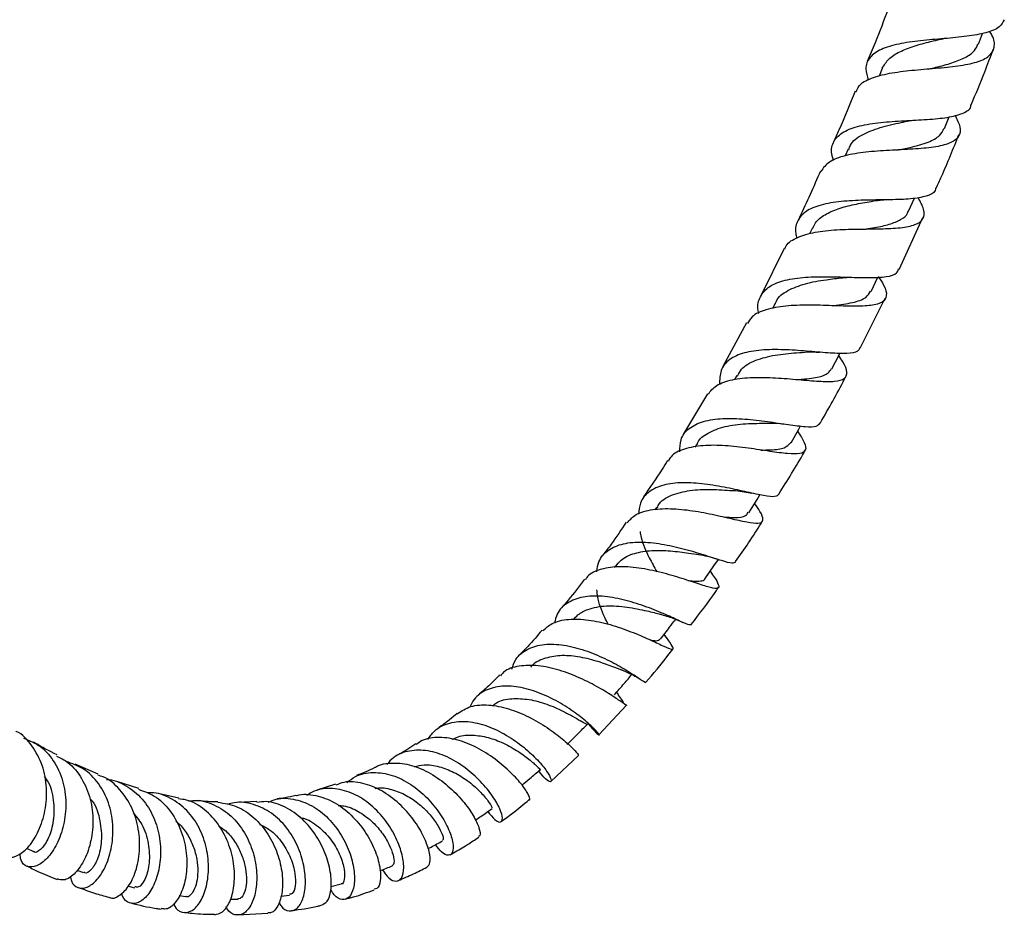
# Model space of a CAD drawing. Units: millimetres. Extents: x 5 to 995, y 5 to 995.
# Drawn here: x 224 to 265, y 791 to 828 of the extents above; entities that cross this region are included whole.
import ezdxf

# ---------------------------------------------------------------- set-up
doc = ezdxf.new("R2010")
doc.units = ezdxf.units.MM

msp = doc.modelspace()

# ---------------------------------------------------------------- linework, layer by layer
at = {"color": 7, "linetype": 'Continuous', "lineweight": 25}
for p, q in [((263.849, 826.748), (264.02, 827.197)), ((259.868, 825.747), (259.734, 825.421)), ((262.444, 823.248), (262.646, 823.739)), ((258.455, 822.392), (258.336, 822.125)), ((260.962, 819.826), (261.202, 820.367)), ((260.574, 817.417), (261.552, 819.568)), ((256.974, 819.138), (256.855, 818.891)), ((255.803, 818.281), (254.85, 816.348)), ((259.406, 816.502), (259.69, 817.094)), ((255.433, 816.006), (255.32, 815.79)), ((258.961, 814.171), (259.994, 816.226)), ((254.241, 815.195), (253.264, 813.395)), ((253.837, 813.016), (253.744, 812.851)), ((252.63, 812.253), (251.635, 810.604)), ((252.195, 810.192), (252.104, 810.046)), ((250.511, 807.549), (250.447, 807.456)), ((248.796, 805.114), (248.753, 805.058)), ((250.9, 802.192), (250.832, 802.287)), ((248.122, 798.128), (249.271, 799.355)), ((246.131, 796.193), (247.276, 797.267)), ((227.381, 796.497), (226.43, 796.907)), ((229.065, 795.897), (228.158, 796.188)), ((237.212, 796.081), (236.443, 795.834)), ((230.719, 795.505), (229.863, 795.692)), ((233.95, 795.366), (233.164, 795.326)), ((224.411, 793.429), (224.695, 793.287)), ((226.502, 792.523), (226.778, 792.418)), ((237.019, 791.837), (237.448, 791.945)), ((228.635, 791.857), (228.887, 791.791)), ((234.946, 791.444), (235.31, 791.486)), ((230.73, 791.46), (231.018, 791.42)), ((232.857, 791.319), (233.163, 791.315)), ((233.167, 790.664), (234.407, 790.738))]:
    msp.add_line(p, q, dxfattribs=at)
at = {"color": 7, "linetype": 'Continuous', "lineweight": 25, "flags": 128}
for points in [[(257.781, 813.298), (258.083, 813.879), (258.115, 813.94)], [(256.091, 810.233), (256.412, 810.799), (256.483, 810.925)], [(254.343, 807.33), (254.682, 807.878), (254.802, 808.071)], [(252.536, 804.606), (252.896, 805.132), (253.077, 805.396)]]:
    msp.add_lwpolyline(points, dxfattribs=at)
at = {"color": 7, "linetype": 'Continuous', "lineweight": 25}
for points, knots in [([(260.105, 828.198), (259.932, 827.733), (259.66, 827.002), (259.358, 826.285), (259.249, 826.025)], [0, 0, 0, 0, 0.637149, 1, 1, 1, 1]), ([(264.925, 827.762), (264.87, 827.656), (264.749, 827.423), (264.194, 827.21), (263.398, 827.065), (262.439, 826.978), (261.443, 826.895), (260.523, 826.767), (259.785, 826.551), (259.316, 826.212), (259.135, 825.784), (259.242, 825.417), (259.29, 825.255)], [0, 0, 0, 0, 0.088293, 0.192468, 0.296472, 0.400263, 0.503836, 0.607257, 0.710665, 0.814222, 0.91806, 1, 1, 1, 1]), ([(258.792, 824.779), (258.822, 824.861), (258.91, 825.1), (259.385, 825.35), (260.144, 825.555), (261.088, 825.671), (262.087, 825.75), (263.032, 825.841), (263.81, 825.991), (264.339, 826.238), (264.543, 826.615), (264.513, 826.974), (264.348, 827.235), (264.313, 827.29)], [0, 0, 0, 0, 0.053326, 0.154529, 0.255796, 0.357227, 0.458937, 0.561019, 0.663493, 0.766287, 0.869243, 0.97218, 1, 1, 1, 1]), ([(262.275, 826.956), (262.296, 826.96), (262.337, 826.969), (262.388, 826.975), (262.413, 826.977)], [0, 0, 0, 0, 0.499675, 1, 1, 1, 1]), ([(259.869, 825.75), (259.947, 825.883), (260.102, 826.149), (260.572, 826.443), (261.173, 826.676), (261.772, 826.834), (262.141, 826.924), (262.276, 826.956)], [0, 0, 0, 0, 0.219145, 0.437945, 0.65653, 0.875063, 1, 1, 1, 1]), ([(261.787, 825.718), (261.889, 825.742), (262.229, 825.824), (262.77, 825.968), (263.322, 826.19), (263.698, 826.443), (263.79, 826.662), (263.83, 826.756)], [0, 0, 0, 0, 0.101833, 0.340833, 0.580422, 0.820511, 1, 1, 1, 1]), ([(263.552, 824.235), (263.745, 824.689), (264.066, 825.443), (264.347, 826.215), (264.459, 826.522)], [0, 0, 0, 0, 0.601951, 1, 1, 1, 1]), ([(258.741, 824.8), (258.524, 824.261), (258.239, 823.55), (257.923, 822.857), (257.847, 822.691)], [0, 0, 0, 0, 0.759758, 1, 1, 1, 1]), ([(257.851, 821.93), (257.821, 822.022), (257.715, 822.334), (257.832, 822.744), (258.222, 823.134), (258.904, 823.379), (259.784, 823.514), (260.77, 823.577), (261.743, 823.623), (262.601, 823.7), (263.216, 823.87), (263.532, 824.046), (263.542, 824.212), (263.544, 824.239)], [0, 0, 0, 0, 0.043139, 0.147825, 0.252328, 0.356577, 0.460563, 0.564349, 0.668062, 0.771845, 0.875817, 0.98004, 1, 1, 1, 1]), ([(262.882, 823.801), (262.967, 823.632), (263.146, 823.276), (263.066, 822.893), (262.694, 822.622), (262.032, 822.469), (261.156, 822.395), (260.164, 822.352), (259.173, 822.286), (258.305, 822.143), (257.632, 821.897), (257.424, 821.617), (257.321, 821.478)], [0, 0, 0, 0, 0.092598, 0.194098, 0.295746, 0.397426, 0.498988, 0.600288, 0.701241, 0.801828, 0.902087, 1, 1, 1, 1]), ([(258.489, 822.377), (258.507, 822.443), (258.578, 822.702), (259.017, 823.009), (259.751, 823.307), (260.472, 823.465), (260.869, 823.55), (260.975, 823.572)], [0, 0, 0, 0, 0.09172, 0.362036, 0.631966, 0.90184, 1, 1, 1, 1]), ([(260.982, 823.572), (261.015, 823.578), (261.081, 823.59), (261.162, 823.595), (261.202, 823.598)], [0, 0, 0, 0, 0.499153, 1, 1, 1, 1]), ([(260.456, 822.35), (260.647, 822.388), (261.141, 822.487), (261.778, 822.671), (262.263, 822.923), (262.374, 823.156), (262.423, 823.258)], [0, 0, 0, 0, 0.196627, 0.507443, 0.784864, 1, 1, 1, 1]), ([(262.103, 820.778), (262.178, 820.941), (262.514, 821.671), (262.812, 822.422), (263.044, 823.006)], [0, 0, 0, 0, 0.2226169, 1, 1, 1, 1]), ([(257.304, 821.487), (257.025, 820.841), (256.729, 820.156), (256.401, 819.492), (256.381, 819.453)], [0, 0, 0, 0, 0.94174, 1, 1, 1, 1]), ([(262.08, 820.789), (262.076, 820.752), (262.057, 820.588), (261.718, 820.44), (261.082, 820.324), (260.215, 820.296), (259.241, 820.289), (258.263, 820.25), (257.396, 820.126), (256.726, 819.878), (256.346, 819.472), (256.227, 819.074), (256.314, 818.783), (256.334, 818.719)], [0, 0, 0, 0, 0.030768, 0.1359262, 0.2407516, 0.3452523, 0.4494859, 0.5535592, 0.6576054, 0.7617492, 0.8660779, 0.9706277, 1, 1, 1, 1]), ([(255.836, 818.265), (255.842, 818.289), (255.893, 818.488), (256.27, 818.722), (256.954, 818.958), (257.856, 819.06), (258.842, 819.088), (259.81, 819.091), (260.649, 819.129), (261.268, 819.249), (261.598, 819.495), (261.641, 819.865), (261.446, 820.222), (261.352, 820.394)], [0, 0, 0, 0, 0.013308, 0.11151, 0.209881, 0.30851, 0.407454, 0.506742, 0.606375, 0.70633, 0.806543, 0.906911, 1, 1, 1, 1]), ([(256.997, 819.126), (257.028, 819.202), (257.12, 819.426), (257.476, 819.694), (258.027, 819.942), (258.696, 820.112), (259.259, 820.208), (259.559, 820.26), (259.63, 820.272)], [0, 0, 0, 0, 0.105676, 0.313163, 0.520396, 0.727534, 0.934758, 1, 1, 1, 1]), ([(259.633, 820.272), (259.678, 820.278), (259.77, 820.291), (259.881, 820.294), (259.936, 820.295)], [0, 0, 0, 0, 0.498448, 1, 1, 1, 1]), ([(259.197, 819.089), (259.317, 819.108), (259.672, 819.166), (260.186, 819.278), (260.65, 819.471), (260.904, 819.653), (260.937, 819.804), (260.944, 819.834)], [0, 0, 0, 0, 0.13569, 0.401556, 0.668176, 0.935398, 1, 1, 1, 1]), ([(254.752, 815.584), (254.748, 815.599), (254.671, 815.854), (254.765, 816.24), (255.092, 816.69), (255.719, 816.965), (256.553, 817.097), (257.513, 817.12), (258.488, 817.089), (259.375, 817.061), (260.061, 817.102), (260.471, 817.209), (260.525, 817.372), (260.544, 817.431)], [0, 0, 0, 0, 0.006632, 0.11102, 0.215224, 0.3192, 0.422955, 0.526529, 0.629995, 0.73345, 0.837011, 0.940799, 1, 1, 1, 1]), ([(259.703, 817.12), (259.784, 816.998), (259.999, 816.677), (260.08, 816.315), (259.913, 816.035), (259.439, 815.903), (258.711, 815.877), (257.799, 815.911), (256.808, 815.942), (255.846, 815.913), (255.036, 815.763), (254.487, 815.525), (254.343, 815.267), (254.288, 815.169)], [0, 0, 0, 0, 0.060607, 0.158917, 0.257327, 0.355733, 0.454034, 0.552133, 0.649948, 0.747408, 0.844476, 0.941154, 1, 1, 1, 1]), ([(255.449, 815.984), (255.459, 816.021), (255.524, 816.262), (255.935, 816.552), (256.651, 816.841), (257.483, 816.983), (258, 817.045), (258.223, 817.071)], [0, 0, 0, 0, 0.046101, 0.300196, 0.553879, 0.807498, 1, 1, 1, 1]), ([(258.221, 817.072), (258.28, 817.077), (258.399, 817.089), (258.54, 817.086), (258.611, 817.085)], [0, 0, 0, 0, 0.497421, 1, 1, 1, 1]), ([(257.806, 815.91), (257.821, 815.912), (258.136, 815.95), (258.657, 816.031), (259.207, 816.205), (259.326, 816.423), (259.377, 816.517)], [0, 0, 0, 0, 0.018236, 0.374269, 0.7316785, 1, 1, 1, 1]), ([(258.945, 814.179), (258.922, 814.123), (258.86, 813.98), (258.436, 813.92), (257.745, 813.937), (256.861, 814.018), (255.894, 814.092), (254.947, 814.096), (254.121, 813.979), (253.507, 813.701), (253.141, 813.265), (253.131, 812.848), (253.125, 812.644)], [0, 0, 0, 0, 0.066285, 0.171278, 0.275849, 0.380068, 0.484034, 0.58786, 0.691669, 0.795578, 0.899687, 1, 1, 1, 1]), ([(253.873, 812.994), (253.921, 813.094), (254.061, 813.384), (254.606, 813.671), (255.407, 813.879), (256.191, 813.951), (256.619, 813.982), (256.766, 813.992)], [0, 0, 0, 0, 0.13026, 0.3771113, 0.6236588, 0.8703028, 1, 1, 1, 1]), ([(256.774, 813.992), (256.85, 813.995), (257.002, 814.001), (257.178, 813.988), (257.268, 813.982)], [0, 0, 0, 0, 0.495781, 1, 1, 1, 1]), ([(252.65, 812.24), (252.754, 812.37), (252.977, 812.648), (253.635, 812.865), (254.488, 812.955), (255.452, 812.929), (256.414, 812.846), (257.272, 812.769), (257.934, 812.76), (258.338, 812.868), (258.438, 813.139), (258.326, 813.469), (258.126, 813.756), (258.065, 813.844)], [0, 0, 0, 0, 0.083834, 0.179475, 0.275383, 0.371663, 0.46838, 0.565541, 0.663099, 0.76096, 0.859012, 0.957142, 1, 1, 1, 1]), ([(256.347, 812.851), (256.416, 812.855), (256.777, 812.879), (257.233, 812.944), (257.635, 813.086), (257.725, 813.241), (257.763, 813.308)], [0, 0, 0, 0, 0.090247, 0.47064, 0.772925, 1, 1, 1, 1]), ([(257.303, 811.056), (257.648, 811.654), (258.017, 812.294), (258.351, 812.96), (258.373, 813.003)], [0, 0, 0, 0, 0.934426, 1, 1, 1, 1]), ([(251.475, 809.854), (251.48, 810.026), (251.492, 810.421), (251.833, 810.849), (252.43, 811.142), (253.241, 811.254), (254.173, 811.227), (255.127, 811.112), (256.005, 810.975), (256.706, 810.888), (257.17, 810.888), (257.257, 811.006), (257.297, 811.06)], [0, 0, 0, 0, 0.081023, 0.185738, 0.290165, 0.394285, 0.498149, 0.601869, 0.705587, 0.809451, 0.913587, 1, 1, 1, 1]), ([(256.36, 810.707), (256.467, 810.541), (256.687, 810.2), (256.724, 809.9), (256.495, 809.756), (255.982, 809.762), (255.235, 809.868), (254.326, 810.011), (253.355, 810.121), (252.423, 810.136), (251.65, 809.99), (251.161, 809.768), (251.038, 809.532), (251.005, 809.469)], [0, 0, 0, 0, 0.093532, 0.19101, 0.288586, 0.386162, 0.483609, 0.580786, 0.677572, 0.773888, 0.869717, 0.965102, 1, 1, 1, 1]), ([(252.199, 810.174), (252.206, 810.194), (252.279, 810.397), (252.652, 810.663), (253.331, 810.93), (254.204, 811.033), (254.902, 811.038), (255.216, 811.046), (255.274, 811.048)], [0, 0, 0, 0, 0.023385, 0.23485, 0.471972, 0.708947, 0.946225, 1, 1, 1, 1]), ([(255.282, 811.045), (255.373, 811.044), (255.556, 811.041), (255.765, 811.013), (255.87, 810.999)], [0, 0, 0, 0, 0.49403, 1, 1, 1, 1]), ([(254.842, 809.928), (254.974, 809.929), (255.378, 809.932), (255.848, 809.99), (256.006, 810.158), (256.082, 810.239)], [0, 0, 0, 0, 0.199872, 0.613323, 1, 1, 1, 1]), ([(255.577, 808.095), (255.937, 808.666), (256.313, 809.264), (256.658, 809.889), (256.674, 809.918)], [0, 0, 0, 0, 0.954593, 1, 1, 1, 1]), ([(250.965, 809.493), (250.892, 809.372), (250.582, 808.85), (250.237, 808.365), (249.972, 807.992)], [0, 0, 0, 0, 0.2321325, 1, 1, 1, 1]), ([(255.578, 808.095), (255.538, 808.053), (255.452, 807.964), (254.99, 808.024), (254.301, 808.176), (253.44, 808.372), (252.502, 808.534), (251.584, 808.597), (250.778, 808.506), (250.174, 808.222), (249.82, 807.808), (249.786, 807.427), (249.772, 807.27)], [0, 0, 0, 0, 0.092968, 0.19816, 0.302849, 0.407107, 0.511056, 0.614858, 0.718686, 0.822696, 0.926994, 1, 1, 1, 1]), ([(250.541, 807.528), (250.572, 807.592), (250.699, 807.853), (251.201, 808.11), (251.989, 808.289), (252.875, 808.306), (253.515, 808.256), (253.761, 808.248), (253.777, 808.248)], [0, 0, 0, 0, 0.073092, 0.301076, 0.528619, 0.756154, 0.984173, 1, 1, 1, 1]), ([(253.784, 808.246), (253.91, 808.233), (254.159, 808.209), (254.367, 808.162), (254.47, 808.139)], [0, 0, 0, 0, 0.508175, 1, 1, 1, 1]), ([(249.299, 806.905), (249.393, 807.017), (249.614, 807.28), (250.243, 807.471), (251.077, 807.522), (252.014, 807.425), (252.946, 807.244), (253.781, 807.046), (254.431, 806.905), (254.838, 806.881), (254.965, 807.028), (254.867, 807.301), (254.66, 807.596), (254.579, 807.712)], [0, 0, 0, 0, 0.069239, 0.164009, 0.259119, 0.354661, 0.450691, 0.547224, 0.644228, 0.741624, 0.839288, 0.937073, 1, 1, 1, 1]), ([(253.327, 807.151), (253.47, 807.144), (253.859, 807.123), (254.207, 807.158), (254.281, 807.301), (254.308, 807.354)], [0, 0, 0, 0, 0.267781, 0.731259, 1, 1, 1, 1]), ([(253.792, 805.304), (254.154, 805.822), (254.538, 806.374), (254.89, 806.958), (254.911, 806.993)], [0, 0, 0, 0, 0.939925, 1, 1, 1, 1]), ([(249.255, 806.938), (249.052, 806.627), (248.742, 806.151), (248.401, 805.718), (248.284, 805.569)], [0, 0, 0, 0, 0.655351, 1, 1, 1, 1]), ([(249.833, 806.557), (249.845, 806.473), (249.897, 806.133), (250.158, 805.54), (250.423, 805.074), (250.532, 804.883)], [0, 0, 0, 0, 0.162357, 0.654878, 1, 1, 1, 1]), ([(248.038, 804.884), (248.059, 805.028), (248.114, 805.401), (248.49, 805.804), (249.114, 806.077), (249.926, 806.138), (250.833, 806.032), (251.747, 805.815), (252.576, 805.559), (253.234, 805.342), (253.68, 805.217), (253.764, 805.27), (253.805, 805.296)], [0, 0, 0, 0, 0.0662, 0.171214, 0.275881, 0.380191, 0.484184, 0.587951, 0.69164, 0.795437, 0.899534, 1, 1, 1, 1]), ([(248.821, 805.093), (248.889, 805.188), (249.071, 805.444), (249.593, 805.668), (250.307, 805.783), (251.093, 805.759), (251.776, 805.671), (252.13, 805.62), (252.269, 805.6)], [0, 0, 0, 0, 0.113472, 0.304639, 0.495447, 0.686225, 0.877337, 1, 1, 1, 1]), ([(252.25, 805.602), (252.376, 805.58), (252.642, 805.531), (252.908, 805.448), (253.049, 805.404)], [0, 0, 0, 0, 0.471508, 1, 1, 1, 1]), ([(252.738, 804.902), (252.756, 804.877), (252.917, 804.656), (253.077, 804.405), (253.125, 804.189), (252.895, 804.182), (252.408, 804.325), (251.696, 804.567), (250.828, 804.831), (249.893, 805.039), (248.983, 805.124), (248.215, 805.013), (247.729, 804.817), (247.593, 804.597), (247.566, 804.553)], [0, 0, 0, 0, 0.012037, 0.10896, 0.206102, 0.303349, 0.400553, 0.497564, 0.59425, 0.690506, 0.786251, 0.881438, 0.976079, 1, 1, 1, 1]), ([(247.526, 804.583), (247.307, 804.285), (246.999, 803.867), (246.666, 803.492), (246.571, 803.384)], [0, 0, 0, 0, 0.712707, 1, 1, 1, 1]), ([(251.817, 804.522), (251.889, 804.513), (252.105, 804.484), (252.341, 804.495), (252.503, 804.532), (252.523, 804.602), (252.526, 804.614)], [0, 0, 0, 0, 0.18316, 0.553251, 0.924276, 1, 1, 1, 1]), ([(248.512, 802.708), (248.463, 802.802), (248.273, 803.175), (248.087, 803.683), (248.054, 804.036), (248.045, 804.129)], [0, 0, 0, 0, 0.200174, 0.790589, 1, 1, 1, 1]), ([(251.952, 802.702), (252.299, 803.147), (252.69, 803.647), (253.047, 804.185), (253.085, 804.244)], [0, 0, 0, 0, 0.891166, 1, 1, 1, 1]), ([(251.969, 802.69), (251.935, 802.681), (251.867, 802.661), (251.449, 802.855), (250.823, 803.143), (250.025, 803.467), (249.139, 803.743), (248.249, 803.896), (247.44, 803.87), (246.801, 803.619), (246.401, 803.241), (246.317, 802.886), (246.287, 802.759)], [0, 0, 0, 0, 0.1044908, 0.2100942, 0.3150765, 0.419573, 0.5237593, 0.6278245, 0.7319511, 0.8363052, 0.9410225, 1, 1, 1, 1]), ([(247.072, 802.892), (247.131, 802.963), (247.287, 803.151), (247.73, 803.373), (248.422, 803.502), (249.293, 803.44), (250.11, 803.268), (250.511, 803.167), (250.694, 803.121)], [0, 0, 0, 0, 0.0837558, 0.2198675, 0.4228177, 0.6255779, 0.8286942, 1, 1, 1, 1]), ([(245.807, 802.434), (245.923, 802.543), (246.192, 802.798), (246.857, 802.939), (247.691, 802.911), (248.595, 802.708), (249.47, 802.404), (250.234, 802.074), (250.813, 801.798), (251.159, 801.647), (251.245, 801.686), (251.13, 801.88), (250.931, 802.148), (250.854, 802.252)], [0, 0, 0, 0, 0.071519, 0.165692, 0.260262, 0.355381, 0.451133, 0.547517, 0.644447, 0.741786, 0.839378, 0.937072, 1, 1, 1, 1]), ([(250.656, 803.13), (250.839, 803.077), (251.167, 802.982), (251.466, 802.847), (251.599, 802.787)], [0, 0, 0, 0, 0.556679, 1, 1, 1, 1]), ([(250.678, 802.085), (250.805, 802.251), (251.015, 802.526), (251.225, 802.802), (251.308, 802.911)], [0, 0, 0, 0, 0.604693, 1, 1, 1, 1]), ([(245.773, 802.466), (245.579, 802.233), (245.279, 801.874), (244.959, 801.558), (244.847, 801.448)], [0, 0, 0, 0, 0.648473, 1, 1, 1, 1]), ([(250.226, 802.072), (250.327, 802.049), (250.568, 801.995), (250.624, 802.063), (250.657, 802.102)], [0, 0, 0, 0, 0.41862, 1, 1, 1, 1]), ([(244.517, 800.85), (244.566, 800.987), (244.694, 801.35), (245.158, 801.709), (245.845, 801.91), (246.671, 801.871), (247.546, 801.644), (248.389, 801.293), (249.121, 800.9), (249.674, 800.551), (250.021, 800.307), (250.057, 800.298), (250.075, 800.294)], [0, 0, 0, 0, 0.064611, 0.170283, 0.275385, 0.379923, 0.484008, 0.587827, 0.691599, 0.795538, 0.899838, 1, 1, 1, 1]), ([(250.066, 800.301), (250.38, 800.661), (250.771, 801.109), (251.131, 801.598), (251.202, 801.695)], [0, 0, 0, 0, 0.803383, 1, 1, 1, 1]), ([(245.31, 800.935), (245.314, 800.942), (245.432, 801.123), (245.84, 801.308), (246.5, 801.451), (247.261, 801.39), (248.007, 801.209), (248.661, 800.975), (248.957, 800.861), (249.095, 800.808)], [0, 0, 0, 0, 0.006231, 0.1759257, 0.3450017, 0.5137802, 0.6826563, 0.8520375, 1, 1, 1, 1]), ([(249.257, 799.369), (249.263, 799.362), (249.298, 799.311), (249.144, 799.43), (248.765, 799.691), (248.145, 800.08), (247.362, 800.486), (246.486, 800.826), (245.6, 801.024), (244.809, 800.998), (244.274, 800.843), (244.09, 800.626), (244.048, 800.575)], [0, 0, 0, 0, 0.0204014, 0.13975, 0.2591766, 0.3784585, 0.4973414, 0.6155849, 0.7330179, 0.8495798, 0.9653313, 1, 1, 1, 1]), ([(244.014, 800.608), (243.885, 800.473), (243.595, 800.172), (243.291, 799.916), (243.122, 799.775)], [0, 0, 0, 0, 0.448369, 1, 1, 1, 1]), ([(248.771, 799.785), (248.905, 799.94), (249.147, 800.221), (249.388, 800.501), (249.495, 800.625)], [0, 0, 0, 0, 0.555548, 1, 1, 1, 1]), ([(249.045, 800.826), (249.168, 800.776), (249.414, 800.674), (249.656, 800.544), (249.741, 800.497), (249.769, 800.482)], [0, 0, 0, 0, 0.402834, 0.809254, 1, 1, 1, 1]), ([(247.672, 798.609), (247.787, 798.469), (248.016, 798.192), (248.166, 798.08), (248.111, 798.186), (247.826, 798.49), (247.325, 798.918), (246.645, 799.388), (245.846, 799.809), (245.001, 800.096), (244.183, 800.187), (243.479, 800.026), (242.993, 799.713), (242.834, 799.384), (242.781, 799.273)], [0, 0, 0, 0, 0.089045, 0.177572, 0.265505, 0.352824, 0.439559, 0.525796, 0.611681, 0.69741, 0.7832, 0.869267, 0.955778, 1, 1, 1, 1]), ([(243.724, 799.329), (243.775, 799.371), (243.985, 799.55), (244.511, 799.646), (245.235, 799.615), (245.978, 799.407), (246.595, 799.136), (247.055, 798.89), (247.377, 798.7), (247.577, 798.592), (247.665, 798.55), (247.662, 798.582), (247.662, 798.582)], [0, 0, 0, 0, 0.042742, 0.17863, 0.314101, 0.449488, 0.585161, 0.687549, 0.790405, 0.893815, 0.997808, 1, 1, 1, 1]), ([(249.139, 799.471), (249.142, 799.476), (249.151, 799.488), (249.043, 799.625), (248.919, 799.811), (248.865, 799.893)], [0, 0, 0, 0, 0.246881, 0.66871, 1, 1, 1, 1]), ([(242.269, 799.008), (242.442, 799.119), (242.807, 799.349), (243.552, 799.395), (244.385, 799.232), (245.231, 798.882), (246.005, 798.425), (246.643, 797.945), (247.078, 797.542), (247.293, 797.289), (247.269, 797.285), (247.26, 797.284)], [0, 0, 0, 0, 0.104436, 0.218793, 0.333779, 0.449547, 0.566181, 0.683679, 0.80194, 0.920767, 1, 1, 1, 1]), ([(242.26, 799.02), (242.235, 798.999), (241.991, 798.784), (241.705, 798.568), (241.446, 798.384), (241.412, 798.36)], [0, 0, 0, 0, 0.0892903, 0.880852, 1, 1, 1, 1]), ([(241.035, 797.927), (241.122, 798.053), (241.35, 798.384), (241.926, 798.649), (242.683, 798.715), (243.507, 798.518), (244.314, 798.125), (245.034, 797.613), (245.608, 797.072), (245.994, 796.596), (246.172, 796.264), (246.143, 796.145), (245.951, 796.246), (245.734, 796.506), (245.632, 796.628)], [0, 0, 0, 0, 0.054278, 0.142379, 0.229906, 0.316839, 0.40327, 0.489371, 0.575375, 0.66154, 0.748105, 0.835248, 0.923061, 1, 1, 1, 1]), ([(246.817, 797.727), (246.958, 797.869), (247.241, 798.155), (247.523, 798.439), (247.664, 798.582)], [0, 0, 0, 0, 0.5, 1, 1, 1, 1]), ([(223.59, 793.133), (223.617, 793.109), (223.736, 793.006), (224.08, 793.112), (224.527, 793.474), (224.935, 794.126), (225.207, 794.973), (225.276, 795.925), (225.105, 796.878), (224.66, 797.679), (224.25, 798.161), (223.97, 798.275), (223.964, 798.277)], [0, 0, 0, 0, 0.035514, 0.154695, 0.27442, 0.394652, 0.515292, 0.636125, 0.756918, 0.877389, 0.997397, 1, 1, 1, 1]), ([(245.238, 795.432), (245.24, 795.431), (245.299, 795.407), (245.246, 795.592), (245.026, 795.962), (244.571, 796.494), (243.936, 797.06), (243.166, 797.569), (242.331, 797.929), (241.52, 798.051), (240.904, 797.981), (240.638, 797.778), (240.559, 797.718)], [0, 0, 0, 0, 0.005576, 0.124884, 0.244371, 0.363741, 0.482715, 0.601064, 0.718619, 0.835261, 0.950946, 1, 1, 1, 1]), ([(242.065, 797.932), (242.119, 797.964), (242.337, 798.094), (242.818, 798.134), (243.456, 798.059), (244.12, 797.821), (244.742, 797.478), (245.257, 797.098), (245.58, 796.813), (245.714, 796.668), (245.696, 796.703), (245.693, 796.71)], [0, 0, 0, 0, 0.040479, 0.164261, 0.287649, 0.41091, 0.549647, 0.689008, 0.829312, 0.97073, 1, 1, 1, 1]), ([(224.284, 797.989), (224.5, 797.903), (224.991, 797.706), (225.557, 797.078), (225.945, 796.243), (226.078, 795.304), (225.976, 794.378), (225.683, 793.571), (225.271, 792.974), (224.818, 792.647), (224.426, 792.631), (224.172, 792.834), (224.152, 793.108), (224.145, 793.205)], [0, 0, 0, 0, 0.0766205, 0.1736362, 0.2702959, 0.3667943, 0.4632379, 0.5597319, 0.6563001, 0.7530167, 0.8499177, 0.9470662, 1, 1, 1, 1]), ([(225.679, 797.294), (225.358, 797.453), (225.025, 797.619), (224.707, 797.822), (224.695, 797.829)], [0, 0, 0, 0, 0.9636934, 1, 1, 1, 1]), ([(240.535, 797.753), (240.315, 797.606), (240.05, 797.427), (239.784, 797.284), (239.738, 797.259)], [0, 0, 0, 0, 0.829048, 1, 1, 1, 1]), ([(225.653, 797.248), (225.815, 797.168), (226.237, 796.961), (226.729, 796.331), (227.088, 795.475), (227.198, 794.529), (227.085, 793.619), (226.789, 792.847), (226.386, 792.315), (225.979, 792.061), (225.775, 792.127), (225.688, 792.156)], [0, 0, 0, 0, 0.073663, 0.192223, 0.311244, 0.430784, 0.550746, 0.670945, 0.791126, 0.911099, 1, 1, 1, 1]), ([(243.519, 794.941), (243.621, 794.819), (243.841, 794.555), (244.072, 794.473), (244.162, 794.632), (244.057, 795.026), (243.749, 795.576), (243.251, 796.194), (242.597, 796.781), (241.84, 797.243), (241.039, 797.502), (240.274, 797.493), (239.681, 797.286), (239.425, 796.997), (239.337, 796.897)], [0, 0, 0, 0, 0.0777522, 0.1675601, 0.2566702, 0.3449975, 0.4325404, 0.5195149, 0.6060874, 0.6925633, 0.7791742, 0.8661751, 0.953714, 1, 1, 1, 1]), ([(226.23, 792.27), (226.24, 792.201), (226.275, 791.948), (226.531, 791.757), (226.917, 791.764), (227.349, 792.091), (227.724, 792.688), (227.97, 793.492), (228.022, 794.407), (227.844, 795.327), (227.424, 796.135), (226.816, 796.75), (226.298, 796.934), (226.052, 797.021)], [0, 0, 0, 0, 0.037179, 0.135395, 0.233426, 0.331153, 0.428528, 0.5256, 0.622446, 0.719167, 0.81588, 0.912682, 1, 1, 1, 1]), ([(238.86, 796.779), (238.855, 796.776), (238.599, 796.635), (238.342, 796.537), (238.09, 796.44)], [0, 0, 0, 0, 0.020935, 1, 1, 1, 1]), ([(238.863, 796.775), (238.867, 796.779), (239.065, 796.928), (239.583, 796.983), (240.36, 796.903), (241.161, 796.548), (241.896, 796.018), (242.507, 795.391), (242.949, 794.764), (243.183, 794.254), (243.235, 793.942), (243.154, 793.92), (243.127, 793.912)], [0, 0, 0, 0, 0.0027324, 0.1175113, 0.2328116, 0.3488412, 0.4657165, 0.5834337, 0.7020005, 0.8212325, 0.9410052, 1, 1, 1, 1]), ([(240.485, 796.805), (240.615, 796.837), (240.938, 796.917), (241.509, 796.826), (242.129, 796.588), (242.715, 796.219), (243.212, 795.78), (243.552, 795.378), (243.711, 795.112), (243.692, 795.099), (243.685, 795.094)], [0, 0, 0, 0, 0.086308, 0.214117, 0.34169, 0.469253, 0.613073, 0.757736, 0.903499, 1, 1, 1, 1]), ([(225.145, 796.402), (225.202, 796.323), (225.431, 796.009), (225.562, 795.302), (225.539, 794.456), (225.302, 793.747), (224.998, 793.341), (224.757, 793.209), (224.71, 793.294), (224.705, 793.303)], [0, 0, 0, 0, 0.060895, 0.243157, 0.425762, 0.608892, 0.792726, 0.977102, 1, 1, 1, 1]), ([(227.821, 791.402), (227.833, 791.393), (227.947, 791.309), (228.249, 791.429), (228.639, 791.791), (228.958, 792.448), (229.123, 793.287), (229.082, 794.216), (228.81, 795.125), (228.3, 795.875), (227.79, 796.335), (227.439, 796.429), (227.365, 796.449)], [0, 0, 0, 0, 0.0129888, 0.131647, 0.2508904, 0.3705457, 0.490412, 0.610332, 0.730097, 0.8495431, 0.968522, 1, 1, 1, 1]), ([(237.687, 796.147), (237.8, 796.238), (238.117, 796.491), (238.773, 796.604), (239.568, 796.489), (240.344, 796.101), (241.028, 795.527), (241.57, 794.853), (241.933, 794.184), (242.102, 793.614), (242.086, 793.228), (241.91, 793.094), (241.644, 793.196), (241.443, 793.46), (241.356, 793.573)], [0, 0, 0, 0, 0.049625, 0.139303, 0.228366, 0.316825, 0.404735, 0.492277, 0.579664, 0.667201, 0.755136, 0.843722, 0.933036, 1, 1, 1, 1]), ([(244.943, 796.039), (245.049, 796.131), (245.304, 796.348), (245.559, 796.565), (245.707, 796.692)], [0, 0, 0, 0, 0.418641, 1, 1, 1, 1]), ([(227.728, 796.271), (227.759, 796.271), (228.081, 796.271), (228.639, 795.985), (229.301, 795.42), (229.751, 794.621), (229.973, 793.724), (229.97, 792.826), (229.775, 792.038), (229.444, 791.451), (229.044, 791.129), (228.668, 791.128), (228.414, 791.299), (228.363, 791.526), (228.353, 791.57)], [0, 0, 0, 0, 0.010147, 0.107685, 0.20468, 0.301251, 0.397498, 0.493587, 0.589661, 0.685918, 0.782483, 0.879472, 0.97687, 1, 1, 1, 1]), ([(241, 792.643), (241.053, 792.693), (241.163, 792.797), (241.125, 793.266), (240.9, 793.896), (240.472, 794.61), (239.87, 795.29), (239.139, 795.838), (238.347, 796.148), (237.681, 796.224), (237.337, 796.083), (237.226, 796.037)], [0, 0, 0, 0, 0.111802, 0.231925, 0.352043, 0.47187, 0.5912, 0.709891, 0.827793, 0.944861, 1, 1, 1, 1]), ([(238.859, 795.907), (238.879, 795.912), (239.094, 795.964), (239.545, 795.873), (240.154, 795.642), (240.705, 795.255), (241.154, 794.805), (241.473, 794.356), (241.65, 793.99), (241.698, 793.772), (241.656, 793.761), (241.642, 793.758)], [0, 0, 0, 0, 0.013499, 0.144056, 0.274263, 0.404353, 0.534683, 0.665556, 0.797185, 0.92976, 1, 1, 1, 1]), ([(229.053, 795.867), (229.275, 795.789), (229.765, 795.618), (230.367, 795.024), (230.821, 794.231), (231.053, 793.329), (231.068, 792.442), (230.893, 791.671), (230.582, 791.132), (230.25, 790.867), (230.062, 790.916), (229.995, 790.933)], [0, 0, 0, 0, 0.09851, 0.216456, 0.334893, 0.453842, 0.57323, 0.692968, 0.812886, 0.932769, 1, 1, 1, 1]), ([(230.515, 791.132), (230.525, 791.1), (230.596, 790.887), (230.86, 790.742), (231.231, 790.77), (231.597, 791.125), (231.867, 791.737), (231.982, 792.537), (231.898, 793.423), (231.596, 794.285), (231.082, 795.025), (230.389, 795.522), (229.798, 795.752), (229.461, 795.72), (229.407, 795.715)], [0, 0, 0, 0, 0.017516, 0.115323, 0.212852, 0.309967, 0.406598, 0.502771, 0.598561, 0.694164, 0.789743, 0.885528, 0.981676, 1, 1, 1, 1]), ([(235.574, 795.616), (235.424, 795.579), (235.164, 795.514), (234.909, 795.484), (234.802, 795.472)], [0, 0, 0, 0, 0.577708, 1, 1, 1, 1]), ([(235.58, 795.598), (235.593, 795.603), (235.845, 795.704), (236.402, 795.633), (237.174, 795.363), (237.883, 794.821), (238.459, 794.122), (238.865, 793.358), (239.077, 792.632), (239.092, 792.068), (238.984, 791.745), (238.852, 791.733), (238.812, 791.73)], [0, 0, 0, 0, 0.0062651, 0.1217958, 0.2378386, 0.3545716, 0.4721169, 0.5904361, 0.7094253, 0.8288828, 0.9486352, 1, 1, 1, 1]), ([(239.158, 792.532), (239.245, 792.409), (239.444, 792.127), (239.744, 792.019), (239.978, 792.17), (240.071, 792.594), (239.984, 793.215), (239.705, 793.944), (239.24, 794.677), (238.616, 795.311), (237.879, 795.759), (237.095, 795.934), (236.444, 795.883), (236.116, 795.675), (236.012, 795.609)], [0, 0, 0, 0, 0.070989, 0.1618286, 0.2520767, 0.3416051, 0.4303998, 0.5185757, 0.606375, 0.6940361, 0.7818366, 0.869977, 0.9586056, 1, 1, 1, 1]), ([(227.035, 795.489), (227.069, 795.451), (227.295, 795.202), (227.477, 794.556), (227.549, 793.716), (227.383, 792.975), (227.11, 792.52), (226.869, 792.349), (226.801, 792.429), (226.79, 792.443)], [0, 0, 0, 0, 0.032481, 0.217337, 0.402485, 0.58832, 0.774905, 0.962124, 1, 1, 1, 1]), ([(232.195, 790.672), (232.31, 790.693), (232.546, 790.735), (232.849, 791.174), (233.032, 791.84), (233.039, 792.675), (232.836, 793.564), (232.419, 794.399), (231.807, 795.048), (231.21, 795.423), (230.823, 795.459), (230.714, 795.469)], [0, 0, 0, 0, 0.115022, 0.234815, 0.35496, 0.475214, 0.595344, 0.715127, 0.834446, 0.953179, 1, 1, 1, 1]), ([(231.133, 795.373), (231.211, 795.387), (231.567, 795.449), (232.193, 795.254), (232.913, 794.795), (233.471, 794.089), (233.83, 793.256), (233.978, 792.396), (233.929, 791.618), (233.72, 791.019), (233.399, 790.667), (233.047, 790.635), (232.784, 790.769), (232.697, 790.978), (232.685, 791.008)], [0, 0, 0, 0, 0.027054, 0.12375, 0.21984, 0.315373, 0.410503, 0.505408, 0.600313, 0.695431, 0.790955, 0.886985, 0.983571, 1, 1, 1, 1]), ([(232.34, 795.342), (232.203, 795.344), (231.931, 795.347), (231.663, 795.386), (231.53, 795.405)], [0, 0, 0, 0, 0.5019977, 1, 1, 1, 1]), ([(232.338, 795.331), (232.605, 795.289), (233.141, 795.205), (233.859, 794.718), (234.44, 794.031), (234.837, 793.206), (235.032, 792.359), (235.028, 791.592), (234.854, 791.031), (234.62, 790.734), (234.455, 790.75), (234.406, 790.755)], [0, 0, 0, 0, 0.116062, 0.233257, 0.351058, 0.469492, 0.588568, 0.708125, 0.828049, 0.948063, 1, 1, 1, 1]), ([(234.87, 791.184), (234.898, 791.133), (235.016, 790.909), (235.296, 790.794), (235.625, 790.882), (235.881, 791.282), (235.996, 791.914), (235.932, 792.699), (235.668, 793.531), (235.208, 794.302), (234.576, 794.917), (233.824, 795.272), (233.18, 795.379), (232.826, 795.267), (232.734, 795.238)], [0, 0, 0, 0, 0.028997, 0.124615, 0.219794, 0.314398, 0.408404, 0.501834, 0.594873, 0.687696, 0.780567, 0.873685, 0.967262, 1, 1, 1, 1]), ([(236.617, 791.067), (236.707, 791.105), (236.894, 791.186), (237.048, 791.658), (237.046, 792.33), (236.846, 793.132), (236.446, 793.943), (235.864, 794.658), (235.146, 795.157), (234.479, 795.396), (234.084, 795.342), (233.953, 795.324)], [0, 0, 0, 0, 0.1099081, 0.2293188, 0.3489573, 0.4685733, 0.5878552, 0.7066519, 0.8247665, 0.9421682, 1, 1, 1, 1]), ([(234.424, 795.332), (234.533, 795.379), (234.893, 795.532), (235.562, 795.477), (236.337, 795.174), (237.016, 794.607), (237.54, 793.88), (237.879, 793.089), (238.022, 792.342), (237.982, 791.738), (237.791, 791.353), (237.499, 791.259), (237.215, 791.383), (237.068, 791.629), (237.021, 791.708)], [0, 0, 0, 0, 0.04027, 0.133135, 0.225332, 0.316926, 0.40805, 0.498883, 0.589687, 0.680658, 0.772059, 0.864018, 0.956651, 1, 1, 1, 1]), ([(237.321, 795.199), (237.4, 795.196), (237.685, 795.185), (238.168, 794.964), (238.709, 794.576), (239.146, 794.085), (239.452, 793.578), (239.618, 793.13), (239.656, 792.795), (239.596, 792.726), (239.565, 792.692)], [0, 0, 0, 0, 0.0510469, 0.185801, 0.3203511, 0.4549973, 0.590098, 0.7258403, 0.8624907, 1, 1, 1, 1]), ([(244.074, 794.536), (244.234, 794.648), (244.629, 794.924), (245.008, 795.247), (245.233, 795.439)], [0, 0, 0, 0, 0.40459, 1, 1, 1, 1]), ([(228.833, 794.895), (228.977, 794.713), (229.301, 794.305), (229.508, 793.502), (229.511, 792.702), (229.325, 792.093), (229.074, 791.775), (228.948, 791.815), (228.9, 791.831)], [0, 0, 0, 0, 0.147833, 0.331188, 0.51503, 0.699734, 0.885308, 1, 1, 1, 1]), ([(243.008, 794.586), (243.085, 794.64), (243.316, 794.801), (243.547, 794.961), (243.702, 795.068)], [0, 0, 0, 0, 0.332962, 1, 1, 1, 1]), ([(230.596, 794.542), (230.634, 794.514), (230.824, 794.375), (231.078, 794.016), (231.338, 793.507), (231.48, 792.966), (231.521, 792.45), (231.47, 792.003), (231.35, 791.656), (231.192, 791.461), (231.069, 791.387), (231.019, 791.42), (231.018, 791.421)], [0, 0, 0, 0, 0.030738, 0.150733, 0.270734, 0.390904, 0.511365, 0.632197, 0.753489, 0.875185, 0.997313, 1, 1, 1, 1]), ([(232.405, 794.332), (232.493, 794.272), (232.736, 794.106), (233.043, 793.716), (233.314, 793.22), (233.476, 792.7), (233.537, 792.211), (233.508, 791.791), (233.407, 791.491), (233.282, 791.326), (233.198, 791.331), (233.167, 791.333)], [0, 0, 0, 0, 0.070139, 0.19172, 0.31338, 0.435214, 0.557438, 0.680071, 0.80325, 0.926901, 1, 1, 1, 1]), ([(234.064, 794.416), (234.208, 794.347), (234.572, 794.172), (235.027, 793.659), (235.385, 793.011), (235.557, 792.361), (235.561, 791.84), (235.454, 791.53), (235.349, 791.522), (235.309, 791.519)], [0, 0, 0, 0, 0.103289, 0.261715, 0.420345, 0.579469, 0.739476, 0.900481, 1, 1, 1, 1]), ([(235.735, 794.698), (235.802, 794.685), (236.103, 794.628), (236.581, 794.281), (237.093, 793.735), (237.434, 793.107), (237.6, 792.525), (237.596, 792.119), (237.518, 791.924), (237.452, 791.953), (237.447, 791.955)], [0, 0, 0, 0, 0.044958, 0.200887, 0.356718, 0.51293, 0.669815, 0.827746, 0.986759, 1, 1, 1, 1]), ([(241.051, 793.408), (241.093, 793.431), (241.294, 793.539), (241.494, 793.647), (241.653, 793.732)], [0, 0, 0, 0, 0.208733, 1, 1, 1, 1]), ([(241.971, 793.158), (242.014, 793.182), (242.253, 793.314), (242.645, 793.553), (242.99, 793.779), (243.147, 793.882)], [0, 0, 0, 0, 0.109371, 0.595612, 1, 1, 1, 1]), ([(224.418, 792.693), (224.572, 792.616), (224.985, 792.411), (225.413, 792.241), (225.681, 792.135)], [0, 0, 0, 0, 0.372708, 1, 1, 1, 1]), ([(239.051, 792.49), (239.062, 792.495), (239.233, 792.562), (239.405, 792.629), (239.567, 792.692)], [0, 0, 0, 0, 0.060996, 1, 1, 1, 1]), ([(239.807, 792.09), (240.019, 792.176), (240.42, 792.34), (240.815, 792.544), (241.002, 792.641)], [0, 0, 0, 0, 0.526774, 1, 1, 1, 1]), ([(226.558, 791.802), (226.781, 791.719), (227.194, 791.566), (227.623, 791.45), (227.82, 791.397)], [0, 0, 0, 0, 0.541118, 1, 1, 1, 1]), ([(237.61, 791.317), (237.727, 791.346), (238.131, 791.445), (238.533, 791.597), (238.82, 791.705)], [0, 0, 0, 0, 0.288263, 1, 1, 1, 1]), ([(228.732, 791.156), (229.078, 791.07), (229.492, 790.967), (229.921, 790.912), (229.991, 790.903)], [0, 0, 0, 0, 0.836737, 1, 1, 1, 1]), ([(235.394, 790.848), (235.755, 790.892), (236.162, 790.942), (236.571, 791.05), (236.618, 791.062)], [0, 0, 0, 0, 0.884864, 1, 1, 1, 1]), ([(230.939, 790.774), (231.05, 790.758), (231.461, 790.697), (231.885, 790.691), (232.194, 790.687)], [0, 0, 0, 0, 0.272248, 1, 1, 1, 1])]:
    msp.add_open_spline(points, degree=3, knots=knots, dxfattribs=at)

doc.saveas('drawing.dxf')
